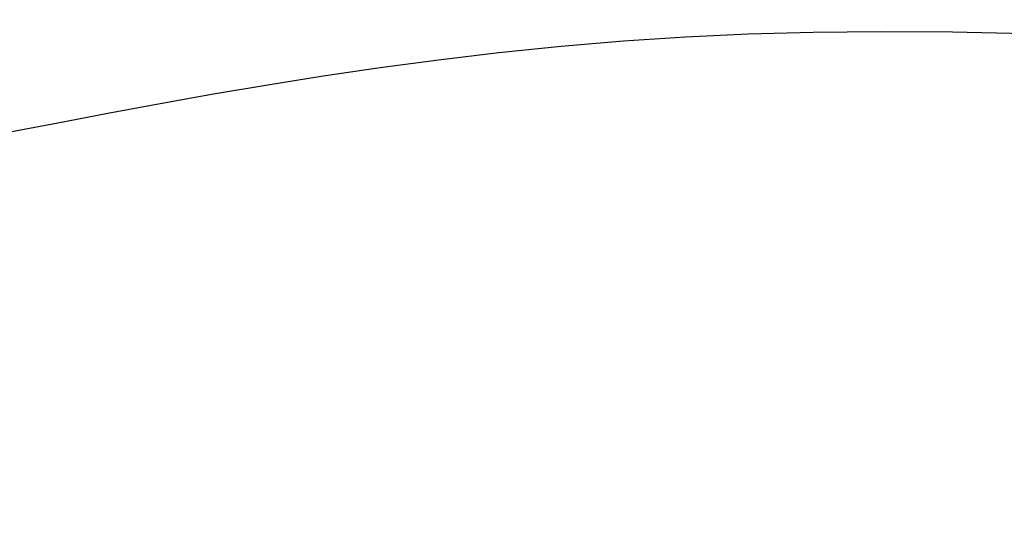
# Model space of a CAD drawing. Units: millimetres. Extents: x 0 to 14145, y -14193 to 9989.
# Drawn here: x 13138 to 13216, y 7587 to 7627 of the extents above; entities that cross this region are included whole.
import ezdxf

# ---------------------------------------------------------------- set-up
doc = ezdxf.new("R2010")
doc.units = ezdxf.units.MM
doc.layers.add('0139190_0GR_main_view_BL15', color=7, linetype='Continuous')
doc.layers.add('Q', color=4, linetype='Continuous')
doc.styles.get("Standard").update_dxf_attribs({"font": 'txt.shx'})
doc.dimstyles.new('ISO-25', dxfattribs={"dimtxt": 2.5, "dimasz": 2.5, "dimexe": 1.25, "dimexo": 0.625, "dimtad": 1, "dimtxsty": 'Standard', "dimcen": 2.5, "dimadec": 0, "dimazin": 0, "dimtfac": 1, "dimtmove": 0, "dimatfit": 3, "dimfxl": 1, "dimarcsym": 0})

# ---------------------------------------------------------------- blocks, each defined once
blk = doc.blocks.new('*D115')
at = {"layer": 'Defpoints', "color": 0, "transparency": 16777216}
for p in [(13744.6, 7946.153), (12235.602, 7443.541), (13744.6, 7433.824)]:
    blk.add_point(p, dxfattribs=at)
at = {"layer": 'Q', "color": 0, "lineweight": -2, "transparency": 16777216}
for p, q in [((12235.602, 7456.041), (12235.602, 7971.153)), ((13744.6, 7446.324), (13744.6, 7971.153)), ((12285.602, 7946.153), (13694.6, 7946.153))]:
    blk.add_line(p, q, dxfattribs=at)
at = {"layer": 'Q', "color": 0, "transparency": 16777216}
for points in [[(12285.602, 7954.487), (12285.602, 7937.82), (12235.602, 7946.153)], [(13694.6, 7954.487), (13694.6, 7937.82), (13744.6, 7946.153)]]:
    blk.add_solid(points, dxfattribs=at)
at = {"layer": 'Q', "color": 0, "transparency": 16777216, "insert": (12990.101, 7983.653), "char_height": 50, "attachment_point": 5}
blk.add_mtext('1509', dxfattribs=at)
blk = doc.blocks.new('0139190_0GR_MAIN_VIEW_BL15', base_point=(46.676, 197.982))
at = {"layer": '0139190_0GR_main_view_BL15', "color": 7, "linetype": 'Continuous'}
blk.add_lwpolyline([(39.165, 176.685), (38.977, 177.651), (38.796, 178.601), (38.613, 179.586), (38.433, 180.597), (38.259, 181.626), (38.092, 182.674), (37.933, 183.748), (37.786, 184.852), (37.649, 185.997), (37.529, 187.175), (37.429, 188.355), (37.353, 189.529), (37.299, 190.714), (37.265, 191.944), (37.252, 193.23), (37.261, 194.579), (37.292, 195.965)], dxfattribs=at)
blk = doc.blocks.new('A$C3C546EDC')
at = {"layer": '0139190_0GR_main_view_BL15', "rotation": 270}
blk.add_blockref('0139190_0GR_MAIN_VIEW_BL15', (126.249, -50.031), dxfattribs=at)

msp = doc.modelspace()

# ---------------------------------------------------------------- block references
at = {"xscale": 4.166666666671517, "yscale": 4.166666666664241, "zscale": 4.166666666666853}
msp.add_blockref('A$C3C546EDC', (12699.975, 7795.619), dxfattribs=at)

# ---------------------------------------------------------------- dimensions: what is measured, and where the dimension line sits
at = {"layer": 'Q'}
dim = msp.add_linear_dim(base=(13744.6, 7946.153), p1=(12235.602, 7443.541), p2=(13744.6, 7433.824), dimstyle='ISO-25', override={"dimscale": 20}, dxfattribs=at)
dim.commit()
dim.dimension.update_dxf_attribs({"geometry": '*D115', "text_midpoint": (12990.101, 7983.653)})

doc.saveas('drawing.dxf')
